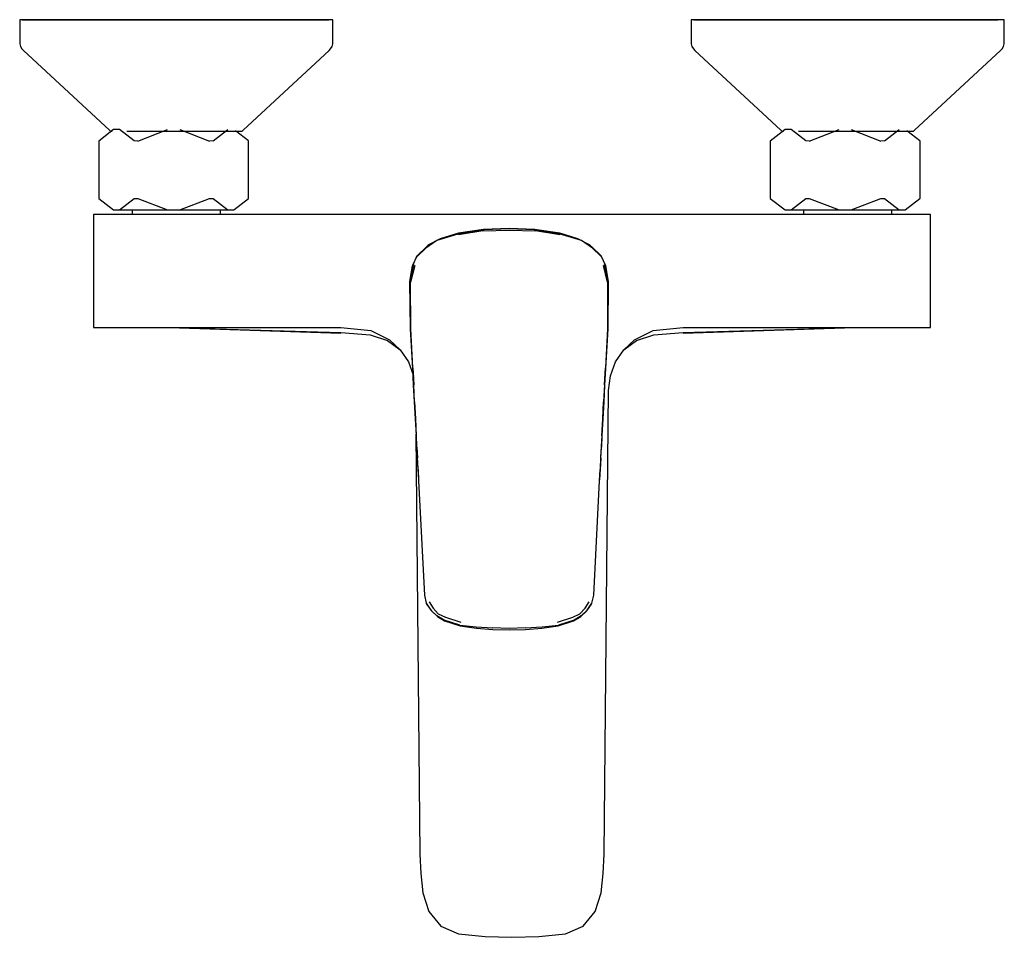
# Model space of a CAD drawing. Extents: x -110 to 110, y -102 to 102.
import ezdxf

# ---------------------------------------------------------------- set-up
doc = ezdxf.new("R2010")
doc.units = 0
doc.header["$MEASUREMENT"] = 0

msp = doc.modelspace()

# ---------------------------------------------------------------- linework, layer by layer
at = {"linetype": 'Continuous'}
for p, q in [((-109.104825, 102.499903), (-109.981905, 102.499903)), ((-109.981905, 102.499903), (-109.981905, 102.064723)), ((-109.104825, 102.499893), (-109.981905, 102.499903)), ((-109.981905, 102.064723), (-109.981905, 97.478723)), ((-109.409765, 102.499893), (-74.999995, 102.499883)), ((-108.547045, 102.499903), (-109.104825, 102.499903)), ((-106.517595, 102.499893), (-109.104825, 102.499893)), ((-74.999995, 102.499883), (-108.547045, 102.499903)), ((-102.349945, 102.499893), (-106.517595, 102.499893)), ((-96.810845, 102.499883), (-102.349945, 102.499893)), ((-90.178065, 102.499883), (-96.810845, 102.499883)), ((-82.784195, 102.499883), (-90.178065, 102.499883)), ((-74.999975, 102.499883), (-82.784195, 102.499883)), ((-53.545865, 102.499893), (-74.999995, 102.499883)), ((-74.999995, 102.499883), (-48.097365, 102.499883)), ((-40.590195, 102.499883), (-74.999995, 102.499883)), ((-74.999995, 102.499883), (-41.452915, 102.499873)), ((-43.997795, 102.499873), (-74.999995, 102.499883)), ((-74.999995, 102.499883), (-48.097305, 102.499863)), ((-67.215755, 102.499873), (-74.999975, 102.499883)), ((-59.821885, 102.499873), (-67.215755, 102.499873)), ((-53.189105, 102.499873), (-59.821885, 102.499873)), ((-48.097365, 102.499883), (-53.545865, 102.499893)), ((-47.650005, 102.499863), (-53.189105, 102.499873)), ((-43.482355, 102.499873), (-47.650005, 102.499863)), ((-43.482355, 102.499873), (-43.997795, 102.499873)), ((-40.895125, 102.499873), (-43.482355, 102.499873)), ((-41.452915, 102.499873), (-40.895125, 102.499873)), ((-40.018055, 102.499883), (-40.895125, 102.499873)), ((-40.018055, 102.499883), (-40.590195, 102.499883)), ((-40.018055, 102.064693), (-40.018055, 102.499883)), ((-40.018055, 97.478703), (-40.018055, 102.064693)), ((40.018055, 102.499877), (40.018055, 102.064697)), ((40.895135, 102.499867), (40.018055, 102.499877)), ((40.018055, 102.064697), (40.018055, 97.478697)), ((40.590195, 102.499867), (74.999965, 102.499857)), ((41.452915, 102.499877), (40.895135, 102.499877)), ((43.482365, 102.499867), (40.895135, 102.499867)), ((74.999965, 102.499857), (41.452915, 102.499877)), ((47.650015, 102.499867), (43.482365, 102.499867)), ((53.189115, 102.499857), (47.650015, 102.499867)), ((59.821895, 102.499857), (53.189115, 102.499857)), ((67.215765, 102.499857), (59.821895, 102.499857)), ((74.999985, 102.499857), (67.215765, 102.499857)), ((96.454095, 102.499867), (74.999965, 102.499857)), ((74.999965, 102.499857), (101.902595, 102.499857)), ((109.409765, 102.499857), (74.999965, 102.499857)), ((74.999965, 102.499857), (108.547045, 102.499847)), ((106.002165, 102.499847), (74.999965, 102.499857)), ((82.784205, 102.499847), (74.999985, 102.499857)), ((90.178075, 102.499847), (82.784205, 102.499847)), ((96.810855, 102.499847), (90.178075, 102.499847)), ((101.902595, 102.499857), (96.454095, 102.499867)), ((102.349955, 102.499837), (96.810855, 102.499847)), ((106.517605, 102.499847), (102.349955, 102.499837)), ((109.104835, 102.499847), (106.517605, 102.499847)), ((109.981905, 102.499857), (109.104835, 102.499847)), ((109.981905, 102.064667), (109.981905, 102.499857)), ((109.981905, 97.478677), (109.981905, 102.064667)), ((-109.981905, 97.478723), (-109.981905, 97.090973)), ((-109.981905, 97.090973), (-109.834925, 96.477813)), ((-40.165065, 96.477783), (-40.018055, 97.090943)), ((-40.018055, 97.090943), (-40.018055, 97.478703)), ((40.018055, 97.478697), (40.018055, 97.090947)), ((40.018055, 97.090947), (40.165035, 96.477787)), ((109.834895, 96.477757), (109.981905, 97.090917)), ((109.981905, 97.090917), (109.981905, 97.478677)), ((-109.834925, 96.477813), (-109.484495, 95.953623)), ((-109.484495, 95.953623), (-109.136365, 95.630803)), ((-109.136365, 95.630803), (-89.949285, 77.837923)), ((-60.050725, 77.837913), (-40.863595, 95.630773)), ((-40.863595, 95.630773), (-40.515465, 95.953603)), ((-40.515465, 95.953603), (-40.165065, 96.477783)), ((40.165035, 96.477787), (40.515465, 95.953597)), ((40.515465, 95.953597), (40.863595, 95.630777)), ((40.863595, 95.630777), (60.050675, 77.837897)), ((89.949235, 77.837887), (109.136365, 95.630747)), ((109.136365, 95.630747), (109.484495, 95.953577)), ((109.484495, 95.953577), (109.834895, 96.477757)), ((-89.006475, 77.950083), (-92.333055, 75.389253)), ((-89.949285, 77.837923), (-89.706515, 77.612793)), ((-89.706515, 77.612793), (-89.337785, 77.612793)), ((-87.659675, 77.950083), (-89.006475, 77.950083)), ((-84.371735, 75.419023), (-87.659675, 77.950083)), ((-86.019379, 77.612791), (-84.169355, 77.612783)), ((-84.169355, 77.612783), (-81.380925, 77.612783)), ((-83.583065, 75.389253), (-76.929865, 77.950073)), ((-81.380925, 77.612783), (-78.272495, 77.612783)), ((-78.272495, 77.612783), (-77.810102, 77.612783)), ((-77.805218, 77.612783), (-74.999975, 77.612783)), ((-74.999975, 77.612783), (-71.727475, 77.612783)), ((-74.236265, 77.950073), (-67.583065, 75.389243)), ((-71.727475, 77.612783), (-68.619075, 77.612783)), ((-68.619075, 77.612783), (-65.830605, 77.612783)), ((-66.794375, 75.419023), (-63.506455, 77.950063)), ((-65.830605, 77.612783), (-63.501975, 77.612783)), ((-63.501975, 77.612783), (-61.776861, 77.612783)), ((-58.871735, 75.419003), (-61.776861, 77.655366)), ((-61.749885, 77.612783), (-60.662195, 77.612783)), ((-60.662195, 77.612783), (-60.293485, 77.612783)), ((-60.293485, 77.612783), (-60.050725, 77.837913)), ((60.993485, 77.950057), (57.666905, 75.389227)), ((60.050675, 77.837897), (60.293445, 77.612767)), ((60.293445, 77.612767), (60.662175, 77.612767)), ((62.340285, 77.950057), (60.993485, 77.950057)), ((65.628225, 75.418997), (62.340285, 77.950057)), ((63.980581, 77.612765), (65.830605, 77.612757)), ((65.830605, 77.612757), (68.619035, 77.612757)), ((66.416895, 75.389227), (73.070095, 77.950047)), ((68.619035, 77.612757), (71.727465, 77.612757)), ((71.727465, 77.612757), (72.189858, 77.612757)), ((72.194742, 77.612757), (74.999985, 77.612757)), ((74.999985, 77.612757), (78.272485, 77.612757)), ((75.763695, 77.950047), (82.416895, 75.389217)), ((78.272485, 77.612757), (81.380885, 77.612757)), ((81.380885, 77.612757), (84.169355, 77.612757)), ((83.205585, 75.418997), (86.493505, 77.950037)), ((84.169355, 77.612757), (86.497985, 77.612757)), ((86.497985, 77.612757), (88.223099, 77.612757)), ((91.128225, 75.418977), (88.223099, 77.655339)), ((88.250075, 77.612757), (89.337765, 77.612757)), ((89.337765, 77.612757), (89.706475, 77.612757)), ((89.706475, 77.612757), (89.949235, 77.837887)), ((-92.333055, 75.389253), (-92.333045, 62.564663)), ((-83.583065, 75.389253), (-84.371735, 75.419023)), ((-66.794375, 75.419023), (-67.583065, 75.389243)), ((-58.833055, 75.389223), (-58.871735, 75.419003)), ((-58.833055, 62.564653), (-58.833055, 75.389223)), ((57.666905, 75.389227), (57.666915, 62.564637)), ((66.416895, 75.389227), (65.628225, 75.418997)), ((83.205585, 75.418997), (82.416895, 75.389217)), ((91.166905, 75.389197), (91.128225, 75.418977)), ((91.166905, 62.564627), (91.166905, 75.389197)), ((-92.333045, 62.564663), (-89.006475, 60.003843)), ((-87.659665, 60.003843), (-84.371745, 62.534893)), ((-84.371745, 62.534893), (-83.583065, 62.564663)), ((-83.583065, 62.564663), (-76.929865, 60.003833)), ((-74.236275, 60.003833), (-67.583065, 62.564643)), ((-67.583065, 62.564643), (-66.794385, 62.534883)), ((-66.794385, 62.534883), (-63.506465, 60.003823)), ((-62.159685, 60.003823), (-58.871745, 62.534893)), ((-58.871745, 62.534893), (-58.833055, 62.564653)), ((57.666915, 62.564637), (60.993485, 60.003817)), ((62.340295, 60.003817), (65.628215, 62.534867)), ((65.628215, 62.534867), (66.416895, 62.564637)), ((66.416895, 62.564637), (73.070095, 60.003807)), ((75.763685, 60.003807), (82.416895, 62.564617)), ((82.416895, 62.564617), (83.205575, 62.534857)), ((83.205575, 62.534857), (86.493495, 60.003797)), ((87.840275, 60.003797), (91.128215, 62.534867)), ((91.128215, 62.534867), (91.166905, 62.564627)), ((-89.006475, 60.003843), (-87.659665, 60.003843)), ((-87.659665, 60.003843), (-76.929865, 60.003833)), ((-84.85096, 60.003841), (-84.850962, 58.999867)), ((-76.929865, 60.003833), (-74.236275, 60.003833)), ((-74.236275, 60.003833), (-63.506465, 60.003823)), ((-65.148969, 58.999867), (-65.148966, 60.003825)), ((-63.506465, 60.003823), (-62.159685, 60.003823)), ((60.993485, 60.003817), (62.340295, 60.003817)), ((62.340295, 60.003817), (73.070095, 60.003807)), ((65.149, 60.003814), (65.148998, 58.999867)), ((73.070095, 60.003807), (75.763685, 60.003807)), ((75.763685, 60.003807), (86.493495, 60.003797)), ((84.850991, 58.999867), (84.850994, 60.003798)), ((86.493495, 60.003797), (87.840275, 60.003797)), ((-93.498525, 58.999867), (-93.498525, 57.198427)), ((-92.483695, 58.999867), (-93.498525, 58.999867)), ((-93.498525, 57.198427), (-93.498525, 35.513297)), ((-90.099285, 58.999867), (-92.483695, 58.999867)), ((-86.356395, 58.999867), (-90.099285, 58.999867)), ((-81.676685, 58.999867), (-86.356395, 58.999867)), ((-76.500025, 58.999867), (-81.676685, 58.999867)), ((-38.250015, 58.999867), (-76.500025, 58.999867)), ((-31.526115, 58.999867), (-38.250015, 58.999867)), ((-27.378115, 58.999867), (-31.526115, 58.999867)), ((-5.974815, 58.999867), (-27.378115, 58.999867)), ((-0.000015, 58.999867), (-5.974815, 58.999867)), ((5.974785, 58.999867), (-0.000015, 58.999867)), ((27.378085, 58.999867), (5.974785, 58.999867)), ((31.526085, 58.999867), (27.378085, 58.999867)), ((38.249985, 58.999867), (31.526085, 58.999867)), ((76.499995, 58.999867), (38.249985, 58.999867)), ((81.676655, 58.999867), (76.499995, 58.999867)), ((86.356365, 58.999867), (81.676655, 58.999867)), ((90.099255, 58.999867), (86.356365, 58.999867)), ((92.483665, 58.999867), (90.099255, 58.999867)), ((93.498495, 58.999867), (92.483665, 58.999867)), ((93.498495, 57.198427), (93.498495, 58.999867)), ((93.498495, 35.513297), (93.498495, 57.198427)), ((-6.216965, 55.542207), (-12.070065, 54.619807)), ((-6.230935, 55.538847), (-12.035675, 54.657597)), ((-6.358905, 55.639647), (-11.990275, 54.694937)), ((-6.346715, 55.595267), (-11.970415, 54.799517)), ((-6.521885, 55.358027), (-11.936155, 54.448647)), ((-6.521885, 55.358027), (-0.643305, 55.506867)), ((-0.643305, 55.878837), (-6.358905, 55.639647)), ((-0.643305, 55.808777), (-6.230935, 55.538847)), ((5.072295, 55.639647), (-0.643305, 55.878837)), ((4.944325, 55.538847), (-0.643305, 55.808777)), ((-0.643305, 55.506867), (5.235275, 55.358027)), ((10.783445, 54.619807), (4.930355, 55.542207)), ((10.749065, 54.657597), (4.944325, 55.538847)), ((10.683805, 54.799517), (5.060105, 55.595267)), ((10.703655, 54.694937), (5.072295, 55.639647)), ((10.649545, 54.448647), (5.235275, 55.358027)), ((-16.822825, 53.159967), (-19.257845, 51.478187)), ((-16.799235, 53.161727), (-19.113975, 51.621607)), ((-16.012995, 53.535487), (-18.766845, 52.092287)), ((-12.107385, 54.578367), (-16.822825, 53.159967)), ((-12.070065, 54.619807), (-16.585205, 53.211287)), ((-11.967275, 54.809717), (-16.012995, 53.535487)), ((14.726385, 53.535487), (10.680665, 54.809717)), ((15.298585, 53.211287), (10.783445, 54.619807)), ((15.536215, 53.159967), (10.820775, 54.578367)), ((17.480235, 52.092287), (14.726385, 53.535487)), ((17.827355, 51.621607), (15.512615, 53.161727)), ((17.971225, 51.478187), (15.536215, 53.159967)), ((-18.959175, 51.941357), (-21.256255, 49.693867)), ((-19.246395, 51.494267), (-21.117875, 49.673207)), ((-19.113975, 51.621607), (-19.246395, 51.494267)), ((-18.784785, 52.077827), (-18.931285, 51.956047)), ((17.644675, 51.956047), (17.498175, 52.077827)), ((19.969645, 49.693867), (17.672555, 51.941357)), ((17.959775, 51.494267), (17.827355, 51.621607)), ((19.831265, 49.673207), (17.959775, 51.494267)), ((-21.240025, 49.720657), (-22.256685, 47.528617)), ((-21.224805, 49.700137), (-22.228005, 47.603077)), ((20.941385, 47.603077), (19.938195, 49.700137)), ((20.970075, 47.528617), (19.953405, 49.720657)), ((-22.270205, 47.514507), (-22.878805, 44.026767)), ((-21.983145, 47.827807), (-22.862015, 43.959167)), ((-22.265945, 47.499647), (-22.859605, 43.850297)), ((-22.105575, 47.715447), (-22.848235, 43.886507)), ((-21.708525, 47.592627), (-22.656075, 43.834547)), ((-22.228005, 47.603077), (-22.257025, 47.522627)), ((21.369465, 43.834547), (20.421905, 47.592627)), ((21.575395, 43.959167), (20.696535, 47.827807)), ((21.561615, 43.886507), (20.818965, 47.715447)), ((20.970415, 47.522627), (20.941385, 47.603077)), ((21.572985, 43.850297), (20.979335, 47.499647)), ((21.592195, 44.026767), (20.983595, 47.514507)), ((-22.863785, 43.967917), (-22.746945, 33.438657)), ((-22.593165, 33.438657), (-22.656075, 43.834547)), ((21.369465, 43.834547), (21.306545, 33.438657)), ((21.460335, 33.438657), (21.577175, 43.967917)), ((-93.498525, 35.513297), (-93.498525, 33.711857)), ((93.498495, 33.711857), (93.498495, 35.513297)), ((-93.498525, 33.711857), (-92.483695, 33.711857)), ((-92.483695, 33.711857), (-90.099285, 33.711857)), ((-90.099285, 33.711857), (-86.356395, 33.711857)), ((-86.356395, 33.711857), (-81.676685, 33.711857)), ((-81.676685, 33.711857), (-76.500025, 33.711857)), ((-76.500025, 33.711857), (-38.257795, 32.645217)), ((-76.500025, 33.711857), (-38.267375, 32.495707)), ((-76.500025, 33.711857), (-38.250015, 33.711857)), ((-38.250015, 33.711857), (-31.526115, 33.076857)), ((-31.526115, 33.076857), (-27.378115, 31.007867)), ((-22.746945, 33.438657), (-22.260185, 24.581037)), ((-22.150115, 24.740707), (-22.593165, 33.438657)), ((21.306545, 33.438657), (20.863505, 24.740707)), ((20.973575, 24.581037), (21.460335, 33.438657)), ((27.378085, 31.007867), (31.526085, 33.076857)), ((31.526085, 33.076857), (38.249985, 33.711857)), ((38.249985, 33.711857), (76.499995, 33.711857)), ((38.257765, 32.645217), (76.499995, 33.711857)), ((38.267345, 32.495707), (76.499995, 33.711857)), ((76.499995, 33.711857), (81.676655, 33.711857)), ((81.676655, 33.711857), (86.356365, 33.711857)), ((86.356365, 33.711857), (90.099255, 33.711857)), ((90.099255, 33.711857), (92.483665, 33.711857)), ((92.483665, 33.711857), (93.498495, 33.711857)), ((-38.257795, 32.645217), (-31.693625, 32.091097)), ((-31.693625, 32.091097), (-27.781975, 30.843267)), ((-27.781975, 30.843267), (-24.954775, 28.737177)), ((-27.378115, 31.007867), (-24.954775, 28.737177)), ((24.954745, 28.737177), (27.378085, 31.007867)), ((24.954745, 28.737177), (27.781945, 30.843267)), ((27.781945, 30.843267), (31.693595, 32.091097)), ((31.693595, 32.091097), (38.257765, 32.645217)), ((-24.954775, 28.737177), (-23.121615, 26.035787)), ((23.121585, 26.035787), (24.954745, 28.737177)), ((-23.121615, 26.035787), (-22.033455, 22.911407)), ((-22.260185, 24.581037), (-22.054665, 20.841177)), ((-22.150115, 24.740707), (-21.956735, 20.944137)), ((20.670115, 20.944137), (20.863505, 24.740707)), ((20.768055, 20.841177), (20.973575, 24.581037)), ((22.033425, 22.911407), (23.121585, 26.035787)), ((21.542485, 19.634867), (22.033425, 22.911407)), ((-22.054665, 20.841177), (-21.849095, 17.100357)), ((-21.763345, 17.147557), (-21.956735, 20.944137)), ((20.670115, 20.944137), (20.476735, 17.147557)), ((20.562485, 17.100357), (20.768055, 20.841177)), ((20.599295, -83.957923), (21.542485, 19.634867)), ((-21.849095, 17.100357), (-21.643565, 13.360257)), ((-21.763345, 17.147557), (-21.569955, 13.350757)), ((20.283335, 13.350757), (20.476735, 17.147557)), ((20.356955, 13.360257), (20.562485, 17.100357)), ((-21.643565, 13.360257), (-21.438075, 9.620937)), ((-21.569955, 13.350757), (-21.376615, 9.555017)), ((20.089995, 9.555017), (20.283335, 13.350757)), ((20.151455, 9.620937), (20.356955, 13.360257)), ((-21.453975, 9.910263), (-20.599325, -83.957923)), ((-21.438075, 9.620937), (-21.301665, 7.138617)), ((-21.248055, 7.031197), (-21.376615, 9.555017)), ((20.089995, 9.555017), (19.961435, 7.031197)), ((20.015045, 7.138617), (20.151455, 9.620937)), ((-21.301665, 7.138617), (-21.165225, 4.655767)), ((-21.248055, 7.031197), (-21.119445, 4.506337)), ((19.832825, 4.506337), (19.961435, 7.031197)), ((19.878605, 4.655767), (20.015045, 7.138617)), ((-21.165225, 4.655767), (-21.028795, 2.173167)), ((-20.990835, 1.981467), (-21.119445, 4.506337)), ((19.832825, 4.506337), (19.704215, 1.981467)), ((19.742175, 2.173167), (19.878605, 4.655767)), ((-21.028795, 2.173167), (-20.892375, -0.309223)), ((-20.990835, 1.981467), (-20.862225, -0.543383)), ((19.575615, -0.543383), (19.704215, 1.981467)), ((19.605765, -0.309223), (19.742175, 2.173167)), ((-20.862225, -0.543383), (-19.560405, -26.101113)), ((18.273785, -26.101113), (19.575615, -0.543383)), ((-19.560405, -26.101113), (-19.145085, -27.854323)), ((17.858465, -27.854323), (18.273785, -26.101113)), ((-19.145085, -27.854323), (-19.067425, -28.082143)), ((-19.145085, -27.854323), (-18.101805, -29.413663)), ((-19.067425, -28.082143), (-17.985115, -29.598403)), ((-18.507445, -27.527253), (-17.607615, -29.003243)), ((16.320995, -29.003243), (17.220825, -27.527253)), ((16.698495, -29.598403), (17.780805, -28.082143)), ((16.815185, -29.413663), (17.858465, -27.854323)), ((17.780805, -28.082143), (17.858465, -27.854323)), ((-16.755115, -30.675373), (-18.101805, -29.413663)), ((-17.985115, -29.598403), (-16.656155, -30.851763)), ((-17.607615, -29.003243), (-16.473935, -30.228943)), ((-15.149355, -31.638523), (-16.755115, -30.675373)), ((-16.473935, -30.228943), (-14.864925, -30.963233)), ((13.578305, -30.963233), (15.187315, -30.228943)), ((15.468495, -30.675373), (13.862735, -31.638523)), ((15.187315, -30.228943), (16.320995, -29.003243)), ((15.369535, -30.851763), (16.698495, -29.598403)), ((16.815185, -29.413663), (15.468495, -30.675373)), ((-16.656155, -30.851763), (-15.044735, -31.812493)), ((-11.647515, -32.730963), (-15.149355, -31.638523)), ((-15.044735, -31.812493), (-11.577615, -32.933083)), ((-14.864925, -30.963233), (-11.460075, -32.069973)), ((-11.647515, -32.730963), (-7.995875, -33.154333)), ((-11.577615, -32.933083), (-7.952665, -33.437213)), ((6.666045, -33.437213), (10.290995, -32.933083)), ((6.709255, -33.154333), (10.360885, -32.730963)), ((10.173455, -32.069973), (13.578305, -30.963233)), ((10.290995, -32.933083), (13.758115, -31.812493)), ((13.862735, -31.638523), (10.360885, -32.730963)), ((13.758115, -31.812493), (15.369535, -30.851763)), ((-7.995875, -33.154333), (-4.323855, -33.383523)), ((-7.952665, -33.437213), (-4.299965, -33.713683)), ((-0.643315, -33.509983), (-4.323855, -33.383523)), ((-4.299965, -33.713683), (-0.643315, -33.791103)), ((3.037235, -33.383523), (-0.643315, -33.509983)), ((-0.643315, -33.791103), (3.013345, -33.713683)), ((3.013345, -33.713683), (6.666045, -33.437213)), ((3.037235, -33.383523), (6.709255, -33.154333)), ((-20.599325, -83.957923), (-20.355145, -88.272843)), ((20.355115, -88.272843), (20.599295, -83.957923)), ((-20.355145, -88.272843), (-19.889445, -92.569883)), ((19.889415, -92.569883), (20.355115, -88.272843)), ((-19.889445, -92.569883), (-18.569795, -96.702403)), ((18.569765, -96.702403), (19.889415, -92.569883)), ((-18.569795, -96.702403), (-15.881965, -100.038773)), ((15.881935, -100.038773), (18.569765, -96.702403)), ((-15.881965, -100.038773), (-11.927215, -101.727903)), ((11.927185, -101.727903), (15.881935, -100.038773)), ((-11.927215, -101.727903), (-5.974815, -102.312103)), ((-5.974815, -102.312103), (-0.000015, -102.499903)), ((-0.000015, -102.499903), (5.974785, -102.312103)), ((5.974785, -102.312103), (11.927185, -101.727903))]:
    msp.add_line(p, q, dxfattribs=at)

doc.saveas('drawing.dxf')
